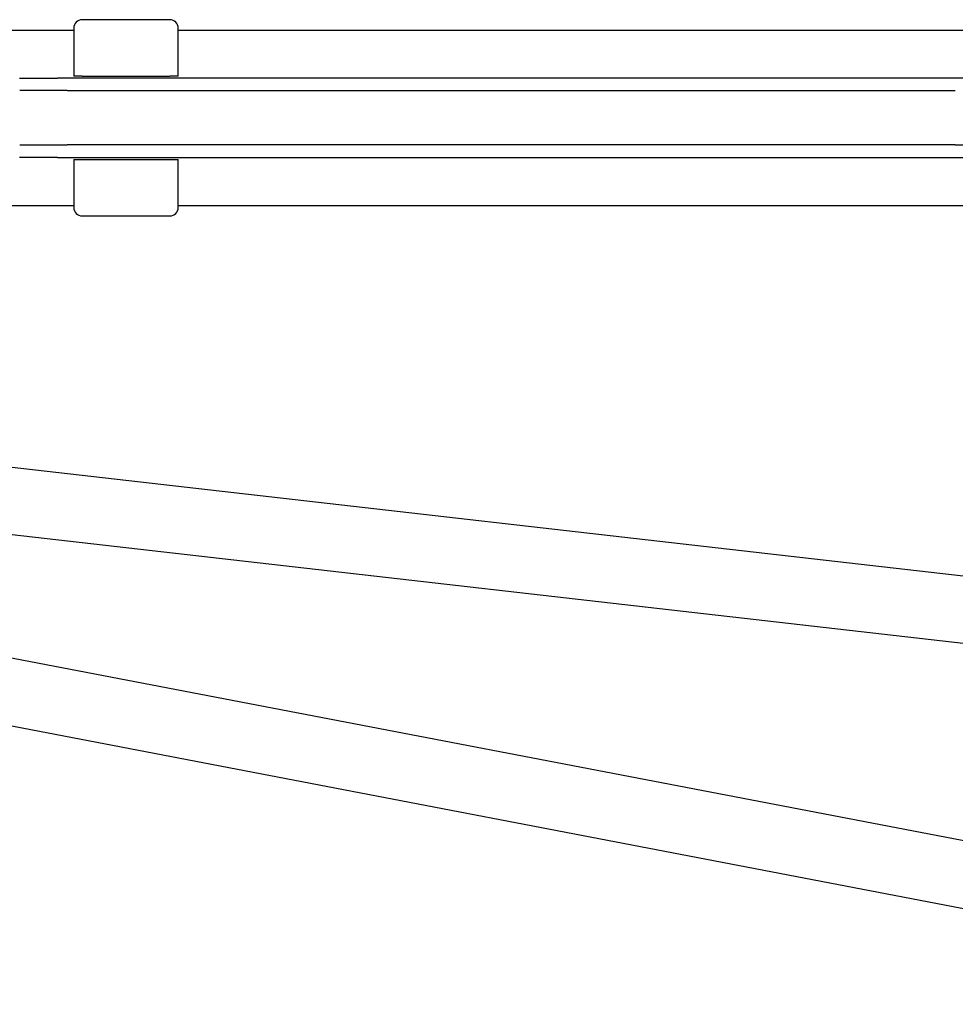
# Model space of a CAD drawing. Units: millimetres. Extents: x -3963 to 3738, y -3998 to 2970.
# Drawn here: x -593 to -369, y -140 to 96 of the extents above; entities that cross this region are included whole.
import ezdxf

# ---------------------------------------------------------------- set-up
doc = ezdxf.new("R2010")
doc.units = ezdxf.units.MM
doc.header["$LTSCALE"] = 100
doc.layers.add('SW_Toestellen', color=2, linetype='Continuous')

msp = doc.modelspace()

# ---------------------------------------------------------------- linework, layer by layer
at = {"layer": 'SW_Toestellen'}
for p, q in [((-557.23, 95.91), (-578.23, 95.91)), ((-806.52, 93.41), (-580.23, 93.41)), ((-580.23, 93.91), (-580.23, 82.41)), ((-555.23, 82.41), (-555.23, 93.91)), ((-555.23, 93.41), (-336.06, 93.41)), ((-593.27, 81.91), (-584.15, 81.91)), ((-536.39, 81.91), (-584.15, 81.91)), ((-578.23, 82.41), (-580.23, 82.41)), ((-578.23, 82.41), (-557.23, 82.41)), ((-555.23, 82.41), (-557.23, 82.41)), ((-521.22, 81.91), (-536.39, 81.91)), ((-394.58, 81.91), (-521.22, 81.91)), ((-378.88, 81.91), (-394.58, 81.91)), ((-366.27, 81.91), (-378.88, 81.91)), ((-581.8, 78.91), (-593.2, 78.91)), ((-581.8, 78.91), (-593.2, 78.91)), ((-581.8, 78.91), (-534.03, 78.91)), ((-581.8, 78.91), (-534.03, 78.91)), ((-534.03, 78.91), (-521.4, 78.91)), ((-534.03, 78.91), (-521.4, 78.91)), ((-521.4, 78.91), (-394.76, 78.91)), ((-521.4, 78.91), (-394.76, 78.91)), ((-394.76, 78.91), (-381.67, 78.91)), ((-394.76, 78.91), (-381.67, 78.91)), ((-381.67, 78.91), (-369.06, 78.91)), ((-381.67, 78.91), (-369.06, 78.91)), ((-593.2, 65.91), (-581.8, 65.91)), ((-593.2, 65.91), (-581.8, 65.91)), ((-534.03, 65.91), (-581.8, 65.91)), ((-534.03, 65.91), (-581.8, 65.91)), ((-521.4, 65.91), (-534.03, 65.91)), ((-521.4, 65.91), (-534.03, 65.91)), ((-394.76, 65.91), (-521.4, 65.91)), ((-394.76, 65.91), (-521.4, 65.91)), ((-381.67, 65.91), (-394.76, 65.91)), ((-381.67, 65.91), (-394.76, 65.91)), ((-369.06, 65.91), (-381.67, 65.91)), ((-369.06, 65.91), (-381.67, 65.91)), ((-369.06, 65.91), (-356.49, 65.91)), ((-369.06, 65.91), (-356.49, 65.91)), ((-584.15, 62.91), (-593.27, 62.91)), ((-584.15, 62.91), (-536.39, 62.91)), ((-580.23, 62.41), (-578.23, 62.41)), ((-580.23, 62.41), (-580.23, 50.91)), ((-578.23, 62.41), (-557.23, 62.41)), ((-557.23, 62.41), (-555.23, 62.41)), ((-555.23, 50.91), (-555.23, 62.41)), ((-536.39, 62.91), (-521.22, 62.91)), ((-521.22, 62.91), (-394.58, 62.91)), ((-394.58, 62.91), (-378.88, 62.91)), ((-378.88, 62.91), (-366.27, 62.91)), ((-806.52, 51.41), (-580.23, 51.41)), ((-555.23, 51.41), (-336.06, 51.41)), ((-578.23, 48.91), (-557.23, 48.91)), ((-686.85, -0.77), (-277.32, -47.56)), ((-684.56, -17.13), (-279.14, -63.46)), ((-720.97, -32.85), (-244.32, -124.18)), ((-724.01, -48.56), (-247.3, -139.9))]:
    msp.add_line(p, q, dxfattribs=at)
for centre, start, end in [((-578.23, 93.91), 90, 180), ((-557.23, 93.91), 0, 90), ((-578.23, 50.91), 180, 270), ((-557.23, 50.91), 270, 0)]:
    msp.add_arc(centre, 2, start, end, dxfattribs=at)

doc.saveas('drawing.dxf')
